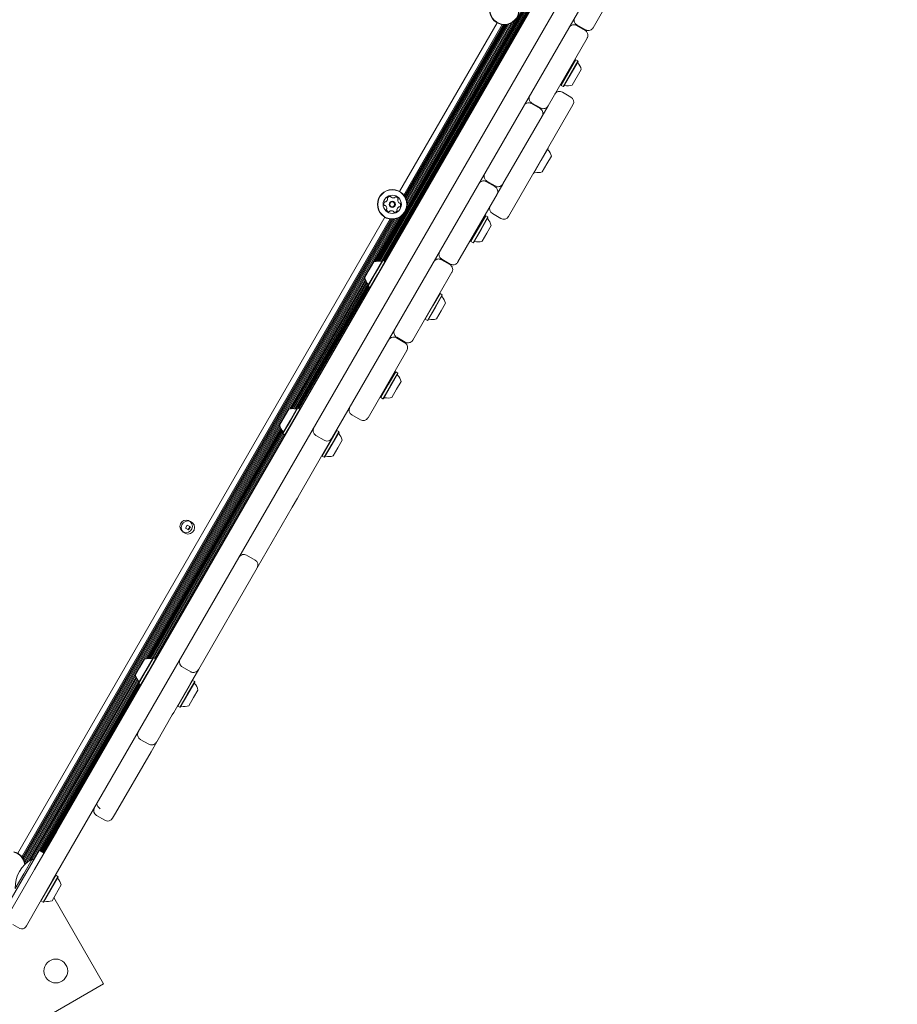
# Model space of a CAD drawing. Units: millimetres. Extents: x 218 to 1829, y 57 to 978.
# Drawn here: x 1179 to 1242, y 520 to 590 of the extents above; entities that cross this region are included whole.
import ezdxf

# ---------------------------------------------------------------- set-up
doc = ezdxf.new("R2010")
doc.units = ezdxf.units.MM
doc.header["$LTSCALE"] = 100

msp = doc.modelspace()

# ---------------------------------------------------------------- linework, layer by layer
at = {"color": 7, "linetype": 'Continuous', "lineweight": 15}
for p, q in [((1181.681, 532.532), (1240.358, 634.163)), ((1241.657, 633.413), (1182.98, 531.782)), ((1225.918, 603.152), (1201.318, 560.544)), ((1222.74, 594.648), (1219.951, 589.817)), ((1216.6, 594.034), (1204.556, 573.172)), ((1216.647, 593.952), (1204.65, 573.173)), ((1216.697, 593.881), (1204.736, 573.165)), ((1216.752, 593.815), (1204.821, 573.15)), ((1216.755, 593.662), (1204.955, 573.224)), ((1216.825, 593.621), (1205.025, 573.184)), ((1216.893, 593.582), (1205.094, 573.144)), ((1213.097, 590.174), (1206.151, 578.143)), ((1213.467, 590.044), (1206.448, 577.888)), ((1213.552, 590.035), (1206.499, 577.818)), ((1213.644, 590.032), (1206.547, 577.74)), ((1213.739, 590.038), (1206.589, 577.655)), ((1213.842, 590.054), (1206.627, 577.557)), ((1214.383, 590.352), (1206.64, 576.94)), ((1213.95, 590.083), (1206.656, 577.45)), ((1214.071, 590.13), (1206.676, 577.322)), ((1214.205, 590.205), (1206.678, 577.168)), ((1219.379, 589.627), (1218.773, 589.977)), ((1219.404, 589.671), (1218.798, 590.021)), ((1219.526, 589.081), (1216.736, 584.25)), ((1218.69, 587.534), (1217.658, 585.746)), ((1218.725, 587.544), (1217.667, 585.712)), ((1218.872, 587.459), (1217.814, 585.627)), ((1218.881, 587.424), (1217.848, 585.636)), ((1218.725, 587.544), (1218.69, 587.534)), ((1218.872, 587.459), (1218.725, 587.544)), ((1218.881, 587.424), (1218.872, 587.459)), ((1219.105, 586.853), (1218.455, 585.727)), ((1217.658, 585.746), (1217.667, 585.712)), ((1217.667, 585.712), (1217.814, 585.627)), ((1218.369, 584.878), (1217.763, 585.228)), ((1217.814, 585.627), (1217.848, 585.636)), ((1218.516, 584.332), (1213.916, 576.364)), ((1216.165, 584.06), (1215.559, 584.41)), ((1216.19, 584.103), (1215.584, 584.453)), ((1216.315, 583.521), (1216.736, 584.25)), ((1216.311, 583.514), (1213.522, 578.682)), ((1216.749, 581.232), (1216.252, 580.371)), ((1216.749, 581.232), (1216.742, 581.259)), ((1216.252, 580.371), (1215.717, 579.444)), ((1216.661, 580.119), (1216.324, 579.535)), ((1216.974, 580.661), (1216.661, 580.119)), ((1215.689, 579.436), (1215.717, 579.444)), ((1212.951, 578.493), (1212.344, 578.843)), ((1212.976, 578.536), (1212.369, 578.886)), ((1213.092, 577.937), (1213.518, 578.675)), ((1213.097, 577.946), (1210.308, 573.115)), ((1212.763, 576.568), (1213.369, 576.218)), ((1205.093, 576.312), (1178.901, 530.945)), ((1205.463, 576.182), (1179.198, 530.69)), ((1205.549, 576.172), (1179.249, 530.62)), ((1205.641, 576.17), (1179.297, 530.541)), ((1205.736, 576.176), (1179.339, 530.457)), ((1205.839, 576.192), (1179.377, 530.359)), ((1205.946, 576.221), (1179.406, 530.252)), ((1206.067, 576.268), (1179.479, 530.216)), ((1206.201, 576.343), (1204.352, 573.139)), ((1206.38, 576.49), (1204.459, 573.162)), ((1212.262, 576.4), (1211.765, 575.538)), ((1212.296, 576.409), (1211.787, 575.527)), ((1212.443, 576.324), (1211.934, 575.442)), ((1212.452, 576.29), (1211.955, 575.428)), ((1212.296, 576.409), (1212.262, 576.4)), ((1212.443, 576.324), (1212.296, 576.409)), ((1212.452, 576.29), (1212.443, 576.324)), ((1211.765, 575.538), (1211.229, 574.611)), ((1211.787, 575.527), (1211.239, 574.577)), ((1211.934, 575.442), (1211.386, 574.492)), ((1211.955, 575.428), (1211.42, 574.501)), ((1212.364, 575.176), (1212.027, 574.593)), ((1212.677, 575.719), (1212.364, 575.176)), ((1211.229, 574.611), (1211.239, 574.577)), ((1211.239, 574.577), (1211.386, 574.492)), ((1211.386, 574.492), (1211.42, 574.501)), ((1203.985, 572.563), (1204.31, 573.126)), ((1204.4, 572.323), (1204.917, 573.217)), ((1204.422, 572.311), (1204.951, 573.227)), ((1204.569, 572.226), (1205.098, 573.142)), ((1204.951, 573.227), (1204.917, 573.217)), ((1205.098, 573.142), (1204.951, 573.227)), ((1205.107, 573.107), (1205.098, 573.142)), ((1209.736, 572.925), (1209.13, 573.275)), ((1209.761, 572.969), (1209.155, 573.319)), ((1203.66, 572), (1203.985, 572.563)), ((1203.884, 571.429), (1204.4, 572.323)), ((1209.883, 572.379), (1207.093, 567.548)), ((1203.67, 571.958), (1198.28, 562.623)), ((1203.703, 571.854), (1198.387, 562.646)), ((1203.743, 571.765), (1198.484, 562.656)), ((1203.79, 571.683), (1198.578, 562.657)), ((1203.839, 571.612), (1198.665, 562.649)), ((1203.893, 571.395), (1204.422, 572.311)), ((1204.041, 571.31), (1204.569, 572.226)), ((1203.895, 571.546), (1198.75, 562.634)), ((1203.898, 571.392), (1198.884, 562.708)), ((1203.968, 571.352), (1198.954, 562.668)), ((1204.036, 571.312), (1199.022, 562.628)), ((1203.884, 571.429), (1203.893, 571.395)), ((1203.893, 571.395), (1204.041, 571.31)), ((1204.041, 571.31), (1204.075, 571.319)), ((1209.038, 570.867), (1208.529, 569.984)), ((1209.186, 570.782), (1208.676, 569.899)), ((1209.195, 570.747), (1208.698, 569.886)), ((1209.038, 570.867), (1209.004, 570.857)), ((1209.186, 570.782), (1209.038, 570.867)), ((1209.195, 570.747), (1209.186, 570.782)), ((1208.529, 569.984), (1207.981, 569.035)), ((1208.676, 569.899), (1208.128, 568.95)), ((1208.698, 569.886), (1208.162, 568.959)), ((1209.106, 569.634), (1208.769, 569.05)), ((1209.419, 570.176), (1209.106, 569.634)), ((1207.972, 569.069), (1207.981, 569.035)), ((1207.981, 569.035), (1208.128, 568.95)), ((1208.128, 568.95), (1208.162, 568.959)), ((1206.522, 567.358), (1205.916, 567.708)), ((1206.547, 567.401), (1205.941, 567.751)), ((1206.668, 566.812), (1203.892, 562.002)), ((1205.833, 565.265), (1205.336, 564.404)), ((1205.867, 565.274), (1205.358, 564.392)), ((1206.015, 565.189), (1205.505, 564.307)), ((1206.024, 565.155), (1205.527, 564.294)), ((1205.867, 565.274), (1205.833, 565.265)), ((1206.015, 565.189), (1205.867, 565.274)), ((1206.024, 565.155), (1206.015, 565.189)), ((1205.336, 564.404), (1204.801, 563.477)), ((1205.358, 564.392), (1204.81, 563.443)), ((1205.505, 564.307), (1204.957, 563.358)), ((1205.527, 564.294), (1204.991, 563.367)), ((1205.935, 564.042), (1205.598, 563.458)), ((1206.248, 564.584), (1205.935, 564.042)), ((1204.801, 563.477), (1204.81, 563.443)), ((1204.81, 563.443), (1204.957, 563.358)), ((1204.957, 563.358), (1204.991, 563.367)), ((1197.913, 562.047), (1198.238, 562.61)), ((1198.329, 561.807), (1198.845, 562.701)), ((1198.351, 561.795), (1198.879, 562.711)), ((1198.498, 561.71), (1199.027, 562.626)), ((1198.879, 562.711), (1198.845, 562.701)), ((1199.027, 562.626), (1198.879, 562.711)), ((1199.036, 562.591), (1199.027, 562.626)), ((1197.588, 561.484), (1197.913, 562.047)), ((1197.813, 560.913), (1198.329, 561.807)), ((1197.822, 560.879), (1198.351, 561.795)), ((1202.739, 562.206), (1203.345, 561.856)), ((1197.598, 561.442), (1187.99, 544.8)), ((1197.632, 561.338), (1188.097, 544.823)), ((1197.672, 561.249), (1188.194, 544.833)), ((1197.718, 561.167), (1188.288, 544.834)), ((1197.768, 561.096), (1188.375, 544.826)), ((1197.969, 560.794), (1198.498, 561.71)), ((1201.668, 561.101), (1201.159, 560.218)), ((1201.668, 561.101), (1201.634, 561.091)), ((1201.815, 561.016), (1201.668, 561.101)), ((1197.824, 561.03), (1188.46, 544.811)), ((1197.826, 560.876), (1188.594, 544.885)), ((1197.897, 560.836), (1188.664, 544.845)), ((1197.965, 560.796), (1188.732, 544.805)), ((1197.813, 560.913), (1197.822, 560.879)), ((1197.822, 560.879), (1197.969, 560.794)), ((1197.969, 560.794), (1198.003, 560.803)), ((1201.318, 560.544), (1198.995, 556.521)), ((1200.165, 560.747), (1200.771, 560.397)), ((1201.815, 561.016), (1201.306, 560.133)), ((1201.824, 560.981), (1201.327, 560.12)), ((1202.049, 560.41), (1201.736, 559.868)), ((1201.824, 560.981), (1201.815, 561.016)), ((1201.159, 560.218), (1200.61, 559.269)), ((1201.306, 560.133), (1200.758, 559.184)), ((1201.327, 560.12), (1200.792, 559.193)), ((1201.736, 559.868), (1201.399, 559.284)), ((1200.601, 559.303), (1200.61, 559.269)), ((1200.61, 559.269), (1200.758, 559.184)), ((1200.758, 559.184), (1200.792, 559.193)), ((1198.852, 556.274), (1198.486, 555.639)), ((1198.995, 556.521), (1198.852, 556.274)), ((1198.486, 555.639), (1195.985, 551.307)), ((1190.997, 554.356), (1190.867, 554.131)), ((1190.867, 554.131), (1191.092, 554.001)), ((1191.222, 554.226), (1190.997, 554.356)), ((1191.092, 554.001), (1191.222, 554.226)), ((1195.839, 551.854), (1195.232, 552.204)), ((1195.985, 551.307), (1191.812, 544.079)), ((1187.298, 543.662), (1187.623, 544.225)), ((1187.623, 544.225), (1187.948, 544.788)), ((1188.039, 543.985), (1188.555, 544.879)), ((1188.061, 543.972), (1188.589, 544.888)), ((1188.208, 543.887), (1188.737, 544.803)), ((1188.589, 544.888), (1188.555, 544.879)), ((1188.737, 544.803), (1188.589, 544.888)), ((1188.746, 544.769), (1188.737, 544.803)), ((1190.634, 544.239), (1191.24, 543.889)), ((1187.308, 543.619), (1179.645, 530.346)), ((1187.523, 543.09), (1188.039, 543.985)), ((1187.532, 543.056), (1188.061, 543.972)), ((1187.679, 542.971), (1188.208, 543.887)), ((1191.812, 544.079), (1191.217, 543.049)), ((1187.342, 543.515), (1179.795, 530.443)), ((1187.382, 543.426), (1179.928, 530.515)), ((1187.428, 543.344), (1179.998, 530.475)), ((1187.478, 543.273), (1180.466, 531.128)), ((1187.534, 543.207), (1180.537, 531.088)), ((1187.536, 543.054), (1180.605, 531.048)), ((1187.607, 543.013), (1180.675, 531.008)), ((1187.675, 542.974), (1180.744, 530.968)), ((1187.523, 543.09), (1187.532, 543.056)), ((1187.532, 543.056), (1187.679, 542.971)), ((1187.679, 542.971), (1187.713, 542.98)), ((1191.217, 543.049), (1190.029, 540.991)), ((1191.378, 543.278), (1190.869, 542.396)), ((1191.525, 543.193), (1191.016, 542.311)), ((1191.534, 543.159), (1191.037, 542.297)), ((1191.378, 543.278), (1191.344, 543.269)), ((1191.525, 543.193), (1191.378, 543.278)), ((1191.534, 543.159), (1191.525, 543.193)), ((1190.869, 542.396), (1190.321, 541.446)), ((1191.016, 542.311), (1190.468, 541.361)), ((1191.037, 542.297), (1190.502, 541.37)), ((1191.759, 542.588), (1191.446, 542.045)), ((1190.311, 541.48), (1190.321, 541.446)), ((1190.321, 541.446), (1190.468, 541.361)), ((1191.446, 542.045), (1191.109, 541.462)), ((1189.928, 540.817), (1188.814, 538.886)), ((1190.029, 540.991), (1189.928, 540.817)), ((1190.468, 541.361), (1190.502, 541.37)), ((1187.649, 539.069), (1187.647, 539.065)), ((1187.647, 539.065), (1188.253, 538.715)), ((1188.253, 538.715), (1188.255, 538.719)), ((1188.814, 538.886), (1188.411, 538.188)), ((1188.411, 538.188), (1185.876, 533.799)), ((1185.876, 533.799), (1185.67, 533.442)), ((1184.518, 533.646), (1185.124, 533.296)), ((1180.09, 529.777), (1181.681, 532.532)), ((1182.98, 531.782), (1181.389, 529.027)), ((1179.473, 529.508), (1180.423, 531.153)), ((1180.77, 530.953), (1180.423, 531.153)), ((1179.328, 529.476), (1179.928, 530.515)), ((1180.023, 530.461), (1179.928, 530.515)), ((1178.167, 527.245), (1179.473, 529.508)), ((1178.217, 526.532), (1180.09, 529.777)), ((1178.728, 528.437), (1179.328, 529.476)), ((1181.389, 529.027), (1179.516, 525.782)), ((1181.619, 529.375), (1180.561, 527.543)), ((1181.766, 529.29), (1180.709, 527.458)), ((1181.775, 529.256), (1180.743, 527.467)), ((1181.619, 529.375), (1181.585, 529.366)), ((1181.766, 529.29), (1181.619, 529.375)), ((1181.775, 529.256), (1181.766, 529.29)), ((1182, 528.684), (1181.35, 527.558)), ((1180.552, 527.577), (1180.561, 527.543)), ((1180.561, 527.543), (1180.709, 527.458)), ((1180.709, 527.458), (1180.743, 527.467)), ((1185.031, 521.634), (1181.48, 527.785)), ((1178.563, 525.876), (1179.059, 525.59)), ((1179.516, 525.782), (1179.469, 525.7)), ((1170.309, 513.134), (1185.031, 521.634))]:
    msp.add_line(p, q, dxfattribs=at)
for centre, radius in [((1213.626, 591.09), 1.057), ((1213.626, 591.09), 1.032), ((1205.622, 577.227), 1.058), ((1205.622, 577.227), 1.033), ((1205.622, 577.227), 0.65), ((1205.622, 577.227), 0.22), ((1205.622, 577.227), 0.17), ((1190.918, 554.259), 0.45), ((1191.045, 554.178), 0.475), ((1181.616, 522.549), 0.85)]:
    msp.add_circle(centre, radius, dxfattribs=at)
for centre, radius, start, end in [((1218.507, 587.377), 0.08, 262.02431, 330), ((1218.897, 587.352), 0.05, 150, 223.4712), ((1218.157, 586.651), 0.97, 12.05852, 43.4712), ((1217.702, 585.983), 0.08, 330, 37.97569), ((1217.919, 585.658), 0.05, 76.5288, 150), ((1218.157, 586.65), 0.97, 256.5288, 287.94148), ((1217.563, 584.882), 0.4, 60, 150), ((1218.169, 584.532), 0.4, 330, 60), ((1216.765, 581.16), 0.05, 150, 223.4712), ((1216.025, 580.458), 0.97, 12.05852, 43.4712), ((1215.787, 579.466), 0.05, 76.5288, 150), ((1216.025, 580.458), 0.97, 256.5288, 287.94148), ((1205.28, 577.259), 0.252, 148.17714, 201.3129), ((1205.107, 577.366), 0.0481, 69.69677, 148.18279), ((1205.14, 577.457), 0.0481, 249.74214, 298.17704), ((1205.044, 577.636), 0.252, 298.18286, 351.30724), ((1205.319, 577.667), 0.0481, 141.30692, 219.74214), ((1205.478, 577.54), 0.252, 88.1771, 141.30714), ((1205.245, 577.605), 0.0481, 351.30201, 39.74558), ((1205.485, 577.743), 0.0481, 9.74214, 88.17714), ((1205.58, 577.759), 0.0481, 189.73869, 238.18227), ((1205.687, 577.933), 0.252, 238.17704, 291.30141), ((1205.761, 577.743), 0.0481, 291.30724, 339.78751), ((1205.851, 577.709), 0.0481, 81.30148, 159.74214), ((1205.821, 577.508), 0.252, 28.17714, 81.30714), ((1206.265, 577.524), 0.252, 178.1771, 231.30714), ((1206.062, 577.53), 0.0481, 129.74214, 178.17714), ((1206, 577.604), 0.0481, 309.74558, 28.20726), ((1206.138, 577.365), 0.0481, 231.36435, 279.74214), ((1206.154, 577.27), 0.0481, 21.3413, 99.75529), ((1205.964, 577.196), 0.252, 328.17714, 21.30719), ((1205.09, 577.185), 0.0481, 201.30714, 279.73869), ((1205.106, 577.09), 0.0481, 51.30692, 99.74214), ((1204.979, 576.931), 0.252, 358.18804, 51.30714), ((1205.244, 576.851), 0.0481, 129.74214, 208.14298), ((1205.424, 576.947), 0.252, 208.17709, 261.30714), ((1205.183, 576.925), 0.0481, 309.72898, 358.17704), ((1205.393, 576.746), 0.0481, 261.30148, 339.78751), ((1205.483, 576.712), 0.0481, 111.33723, 159.74214), ((1205.557, 576.522), 0.252, 58.16093, 111.31619), ((1205.665, 576.696), 0.0481, 9.73869, 58.17714), ((1205.76, 576.712), 0.0481, 189.74214, 268.17683), ((1205.766, 576.915), 0.252, 268.17704, 321.30724), ((1206.2, 576.819), 0.252, 118.18288, 171.30714), ((1205.999, 576.85), 0.0481, 171.30148, 219.74214), ((1205.925, 576.788), 0.0481, 321.30744, 39.74558), ((1206.104, 576.998), 0.0481, 69.69677, 118.17714), ((1206.138, 577.089), 0.0481, 249.74214, 328.18279), ((1212.963, 576.914), 0.4, 150, 240), ((1212.079, 576.243), 0.08, 262.02431, 330), ((1212.469, 576.218), 0.05, 150, 223.4712), ((1211.728, 575.516), 0.97, 12.05852, 43.4712), ((1213.569, 576.564), 0.4, 240, 330), ((1211.274, 574.848), 0.08, 330, 37.97569), ((1211.49, 574.524), 0.05, 76.5288, 150), ((1211.728, 575.516), 0.97, 256.5288, 287.94148), ((1204.609, 572.203), 0.97, 76.53227, 107.93734), ((1204.846, 573.195), 0.05, 256.53227, 330), ((1204.609, 572.203), 0.97, 192.06266, 223.46773), ((1203.868, 571.501), 0.05, 330, 43.46773), ((1209.211, 570.675), 0.05, 150, 223.4712), ((1208.471, 569.974), 0.97, 12.05852, 43.4712), ((1208.233, 568.981), 0.05, 76.5288, 150), ((1208.47, 569.973), 0.97, 256.5288, 287.94148), ((1205.65, 565.108), 0.08, 262.02431, 330), ((1206.04, 565.083), 0.05, 150, 223.4712), ((1205.3, 564.381), 0.97, 12.05852, 43.4712), ((1204.845, 563.714), 0.08, 330, 37.97569), ((1205.062, 563.389), 0.05, 76.5288, 150), ((1205.299, 564.381), 0.97, 256.5288, 287.94148), ((1198.537, 561.687), 0.97, 76.53227, 107.93734), ((1198.775, 562.679), 0.05, 256.53227, 330), ((1202.939, 562.552), 0.4, 150, 240), ((1203.545, 562.202), 0.4, 240, 330), ((1198.537, 561.687), 0.97, 192.06266, 223.46773), ((1200.365, 561.094), 0.4, 150, 240), ((1197.797, 560.985), 0.05, 330, 43.46773), ((1200.971, 560.744), 0.4, 240, 330), ((1201.84, 560.909), 0.05, 150, 223.4712), ((1201.1, 560.208), 0.97, 12.05852, 43.4712), ((1200.862, 559.215), 0.05, 76.5288, 150), ((1201.1, 560.207), 0.97, 256.5288, 287.94148), ((1190.918, 554.259), 0.25, 296.86204, 359.56056), ((1195.032, 551.857), 0.4, 60, 150), ((1195.639, 551.507), 0.4, 330, 60), ((1188.247, 543.864), 0.97, 76.53227, 107.93734), ((1188.485, 544.857), 0.05, 256.53227, 330), ((1188.247, 543.864), 0.97, 192.06266, 223.46773), ((1187.507, 543.163), 0.05, 330, 43.46773), ((1191.551, 543.087), 0.05, 150, 223.4712), ((1190.81, 542.385), 0.97, 12.05852, 43.4712), ((1190.572, 541.393), 0.05, 76.5288, 150), ((1190.81, 542.385), 0.97, 256.5288, 287.94148), ((1184.718, 533.992), 0.4, 150, 240), ((1185.324, 533.642), 0.4, 240, 330), ((1178.372, 530.029), 1.033, 6.32677, 75.87064), ((1178.372, 530.029), 1.058, 7.33833, 75.87064), ((1180.902, 528.567), 2.178, 116.56918, 183.43082), ((1181.791, 529.183), 0.05, 150, 223.4712), ((1181.051, 528.482), 0.97, 12.05852, 43.4712), ((1180.813, 527.489), 0.05, 76.5288, 150), ((1181.051, 528.481), 0.97, 256.5288, 287.94148), ((1179.209, 525.85), 0.3, 240, 330)]:
    msp.add_arc(centre, radius, start, end, dxfattribs=at)
for points, knots in [([(1218.227, 589.831), (1218.227, 589.831), (1218.227, 589.832), (1218.229, 589.834), (1218.232, 589.84), (1218.241, 589.854), (1218.268, 589.893), (1218.328, 589.954), (1218.428, 590.01), (1218.546, 590.035), (1218.665, 590.028), (1218.737, 589.994), (1218.773, 589.977)], [0, 0, 0, 0, 0.001985, 0.004984, 0.013034, 0.034128, 0.090004, 0.25156, 0.458988, 0.642989, 0.820097, 1, 1, 1, 1]), ([(1218.652, 590.567), (1218.651, 590.567), (1218.651, 590.565), (1218.648, 590.561), (1218.641, 590.547), (1218.613, 590.489), (1218.588, 590.381), (1218.61, 590.241), (1218.668, 590.133), (1218.731, 590.065), (1218.777, 590.034), (1218.798, 590.021)], [0, 0, 0, 0, 0.001613, 0.008908, 0.028881, 0.094728, 0.384918, 0.64349, 0.798789, 0.907558, 1, 1, 1, 1]), ([(1219.379, 589.627), (1219.412, 589.604), (1219.477, 589.559), (1219.543, 589.459), (1219.58, 589.345), (1219.581, 589.23), (1219.558, 589.148), (1219.539, 589.105), (1219.531, 589.09), (1219.528, 589.084), (1219.526, 589.082), (1219.526, 589.081), (1219.526, 589.081)], [0, 0, 0, 0, 0.179903, 0.357011, 0.541012, 0.74844, 0.909996, 0.965872, 0.986966, 0.995016, 0.998015, 1, 1, 1, 1]), ([(1219.404, 589.671), (1219.427, 589.659), (1219.476, 589.634), (1219.567, 589.615), (1219.689, 589.618), (1219.821, 589.669), (1219.902, 589.744), (1219.939, 589.797), (1219.947, 589.811), (1219.95, 589.815), (1219.95, 589.817), (1219.951, 589.817)], [0, 0, 0, 0, 0.092442, 0.201211, 0.35651, 0.615082, 0.905272, 0.971119, 0.991092, 0.998387, 1, 1, 1, 1]), ([(1215.584, 584.453), (1215.556, 584.472), (1215.5, 584.51), (1215.434, 584.596), (1215.383, 584.716), (1215.379, 584.846), (1215.406, 584.938), (1215.427, 584.981), (1215.434, 584.994), (1215.436, 584.998), (1215.437, 584.999), (1215.437, 585)], [0, 0, 0, 0, 0.13795, 0.271138, 0.460148, 0.730975, 0.920276, 0.974097, 0.991516, 0.998265, 1, 1, 1, 1]), ([(1215.559, 584.41), (1215.525, 584.426), (1215.459, 584.457), (1215.342, 584.469), (1215.211, 584.445), (1215.105, 584.38), (1215.046, 584.315), (1215.023, 584.281), (1215.016, 584.269), (1215.013, 584.265), (1215.012, 584.264), (1215.012, 584.264)], [0, 0, 0, 0, 0.160214, 0.316557, 0.520302, 0.778584, 0.92703, 0.97461, 0.991112, 0.998153, 1, 1, 1, 1]), ([(1216.736, 584.25), (1216.736, 584.249), (1216.735, 584.248), (1216.733, 584.244), (1216.726, 584.232), (1216.699, 584.192), (1216.633, 584.123), (1216.518, 584.061), (1216.389, 584.045), (1216.281, 584.06), (1216.22, 584.088), (1216.19, 584.103)], [0, 0, 0, 0, 0.001735, 0.008484, 0.025903, 0.079724, 0.269025, 0.539852, 0.728862, 0.86205, 1, 1, 1, 1]), ([(1216.311, 583.514), (1216.311, 583.514), (1216.312, 583.515), (1216.315, 583.52), (1216.321, 583.532), (1216.339, 583.568), (1216.366, 583.652), (1216.369, 583.776), (1216.324, 583.901), (1216.256, 583.997), (1216.195, 584.039), (1216.165, 584.06)], [0, 0, 0, 0, 0.001847, 0.008888, 0.02539, 0.07297, 0.221416, 0.479698, 0.683443, 0.839786, 1, 1, 1, 1]), ([(1212.223, 579.432), (1212.223, 579.432), (1212.222, 579.431), (1212.22, 579.426), (1212.213, 579.414), (1212.195, 579.378), (1212.168, 579.294), (1212.165, 579.169), (1212.21, 579.045), (1212.279, 578.949), (1212.339, 578.907), (1212.369, 578.886)], [0, 0, 0, 0, 0.0018465, 0.0088882, 0.0253902, 0.0729698, 0.2214161, 0.4796982, 0.6834433, 0.8397864, 1, 1, 1, 1]), ([(1212.344, 578.843), (1212.314, 578.857), (1212.254, 578.886), (1212.145, 578.901), (1212.016, 578.885), (1211.902, 578.823), (1211.836, 578.754), (1211.809, 578.714), (1211.801, 578.702), (1211.799, 578.698), (1211.798, 578.696), (1211.798, 578.696)], [0, 0, 0, 0, 0.13795, 0.271138, 0.460148, 0.730975, 0.920276, 0.974097, 0.991516, 0.998265, 1, 1, 1, 1]), ([(1212.976, 578.536), (1213.009, 578.52), (1213.075, 578.489), (1213.193, 578.477), (1213.323, 578.501), (1213.43, 578.566), (1213.489, 578.631), (1213.511, 578.665), (1213.518, 578.676), (1213.521, 578.681), (1213.522, 578.682), (1213.522, 578.682)], [0, 0, 0, 0, 0.160214, 0.316557, 0.520302, 0.778584, 0.92703, 0.97461, 0.991112, 0.998153, 1, 1, 1, 1]), ([(1213.097, 577.946), (1213.097, 577.946), (1213.098, 577.948), (1213.1, 577.952), (1213.107, 577.964), (1213.128, 578.008), (1213.155, 578.1), (1213.151, 578.23), (1213.101, 578.35), (1213.034, 578.436), (1212.979, 578.473), (1212.951, 578.493)], [0, 0, 0, 0, 0.001735, 0.008484, 0.025903, 0.079724, 0.269025, 0.539852, 0.728862, 0.86205, 1, 1, 1, 1]), ([(1209.009, 573.865), (1209.008, 573.865), (1209.008, 573.864), (1209.007, 573.862), (1209.004, 573.856), (1208.996, 573.841), (1208.976, 573.798), (1208.953, 573.716), (1208.954, 573.601), (1208.991, 573.486), (1209.057, 573.387), (1209.122, 573.342), (1209.155, 573.319)], [0, 0, 0, 0, 0.001985, 0.004984, 0.013034, 0.034128, 0.090004, 0.25156, 0.458988, 0.642989, 0.820097, 1, 1, 1, 1]), ([(1208.584, 573.129), (1208.584, 573.129), (1208.585, 573.13), (1208.587, 573.135), (1208.595, 573.148), (1208.632, 573.202), (1208.713, 573.276), (1208.846, 573.328), (1208.968, 573.331), (1209.058, 573.311), (1209.108, 573.287), (1209.13, 573.275)], [0, 0, 0, 0, 0.001613, 0.008908, 0.028881, 0.094728, 0.384918, 0.64349, 0.798789, 0.907558, 1, 1, 1, 1]), ([(1209.761, 572.969), (1209.797, 572.952), (1209.869, 572.918), (1209.989, 572.911), (1210.107, 572.936), (1210.206, 572.992), (1210.266, 573.053), (1210.293, 573.092), (1210.302, 573.106), (1210.306, 573.112), (1210.307, 573.114), (1210.308, 573.115), (1210.308, 573.115)], [0, 0, 0, 0, 0.179903, 0.357011, 0.541012, 0.74844, 0.909996, 0.965872, 0.986966, 0.995016, 0.998015, 1, 1, 1, 1]), ([(1209.736, 572.925), (1209.757, 572.911), (1209.803, 572.881), (1209.866, 572.812), (1209.924, 572.705), (1209.946, 572.565), (1209.922, 572.457), (1209.894, 572.399), (1209.886, 572.385), (1209.884, 572.38), (1209.883, 572.379), (1209.883, 572.379)], [0, 0, 0, 0, 0.092442, 0.201211, 0.35651, 0.615082, 0.905272, 0.971119, 0.991092, 0.998387, 1, 1, 1, 1]), ([(1205.941, 567.751), (1205.906, 567.776), (1205.837, 567.825), (1205.769, 567.935), (1205.736, 568.059), (1205.743, 568.169), (1205.766, 568.241), (1205.781, 568.273), (1205.788, 568.287), (1205.792, 568.293), (1205.793, 568.296), (1205.794, 568.297), (1205.794, 568.298)], [0, 0, 0, 0, 0.197958, 0.394406, 0.594964, 0.807715, 0.917116, 0.963536, 0.983897, 0.992883, 0.997762, 1, 1, 1, 1]), ([(1205.916, 567.708), (1205.899, 567.717), (1205.863, 567.735), (1205.796, 567.756), (1205.695, 567.767), (1205.584, 567.745), (1205.481, 567.693), (1205.418, 567.632), (1205.385, 567.588), (1205.374, 567.569), (1205.37, 567.563), (1205.369, 567.562), (1205.369, 567.562)], [0, 0, 0, 0, 0.053729, 0.117776, 0.218128, 0.420338, 0.636974, 0.854209, 0.95911, 0.988255, 0.998592, 1, 1, 1, 1]), ([(1207.093, 567.548), (1207.093, 567.547), (1207.092, 567.546), (1207.091, 567.543), (1207.087, 567.537), (1207.079, 567.524), (1207.058, 567.495), (1207.008, 567.439), (1206.916, 567.378), (1206.792, 567.344), (1206.663, 567.348), (1206.586, 567.384), (1206.547, 567.401)], [0, 0, 0, 0, 0.002238, 0.007117, 0.016103, 0.036464, 0.082884, 0.192285, 0.405036, 0.605594, 0.802042, 1, 1, 1, 1]), ([(1206.668, 566.812), (1206.669, 566.812), (1206.669, 566.813), (1206.673, 566.819), (1206.683, 566.839), (1206.705, 566.888), (1206.725, 566.974), (1206.721, 567.088), (1206.683, 567.197), (1206.623, 567.278), (1206.572, 567.326), (1206.538, 567.348), (1206.522, 567.358)], [0, 0, 0, 0, 0.001408, 0.011746, 0.040892, 0.1458, 0.36035, 0.579637, 0.781859, 0.882217, 0.946268, 1, 1, 1, 1]), ([(1190.634, 544.24), (1190.608, 544.258), (1190.556, 544.294), (1190.493, 544.379), (1190.445, 544.505), (1190.444, 544.652), (1190.476, 544.758), (1190.502, 544.809), (1190.509, 544.823), (1190.512, 544.827), (1190.512, 544.829), (1190.513, 544.829)], [0, 0, 0, 0, 0.1255838, 0.2457842, 0.4252497, 0.7032919, 0.9201413, 0.9749804, 0.9920401, 0.998319, 1, 1, 1, 1]), ([(1191.812, 544.079), (1191.811, 544.079), (1191.811, 544.077), (1191.808, 544.073), (1191.8, 544.06), (1191.769, 544.012), (1191.693, 543.931), (1191.565, 543.859), (1191.432, 543.837), (1191.327, 543.849), (1191.27, 543.876), (1191.24, 543.89)], [0, 0, 0, 0, 0.001681, 0.00796, 0.02502, 0.079859, 0.296708, 0.57475, 0.754216, 0.874416, 1, 1, 1, 1]), ([(1187.649, 539.069), (1187.614, 539.093), (1187.546, 539.142), (1187.48, 539.253), (1187.449, 539.38), (1187.458, 539.496), (1187.484, 539.574), (1187.501, 539.611), (1187.509, 539.626), (1187.512, 539.632), (1187.514, 539.635), (1187.514, 539.636), (1187.515, 539.636)], [0, 0, 0, 0, 0.194271, 0.386948, 0.58403, 0.794859, 0.916618, 0.965247, 0.985472, 0.993926, 0.997863, 1, 1, 1, 1]), ([(1188.814, 538.886), (1188.813, 538.886), (1188.813, 538.885), (1188.811, 538.882), (1188.808, 538.876), (1188.799, 538.862), (1188.775, 538.828), (1188.72, 538.767), (1188.625, 538.701), (1188.499, 538.665), (1188.37, 538.666), (1188.293, 538.701), (1188.255, 538.719)], [0, 0, 0, 0, 0.002137, 0.006074, 0.014528, 0.034753, 0.083382, 0.205141, 0.41597, 0.613052, 0.805729, 1, 1, 1, 1]), ([(1184.794, 534.124), (1184.767, 534.141), (1184.714, 534.175), (1184.641, 534.244), (1184.574, 534.337), (1184.546, 534.435), (1184.556, 534.503), (1184.57, 534.535), (1184.575, 534.544), (1184.577, 534.547), (1184.577, 534.548), (1184.577, 534.549)], [0, 0, 0, 0, 0.1252067, 0.2452864, 0.4250009, 0.7035819, 0.9118203, 0.9717332, 0.9909392, 0.9983247, 1, 1, 1, 1])]:
    msp.add_open_spline(points, degree=3, knots=knots, dxfattribs=at)

doc.saveas('drawing.dxf')
